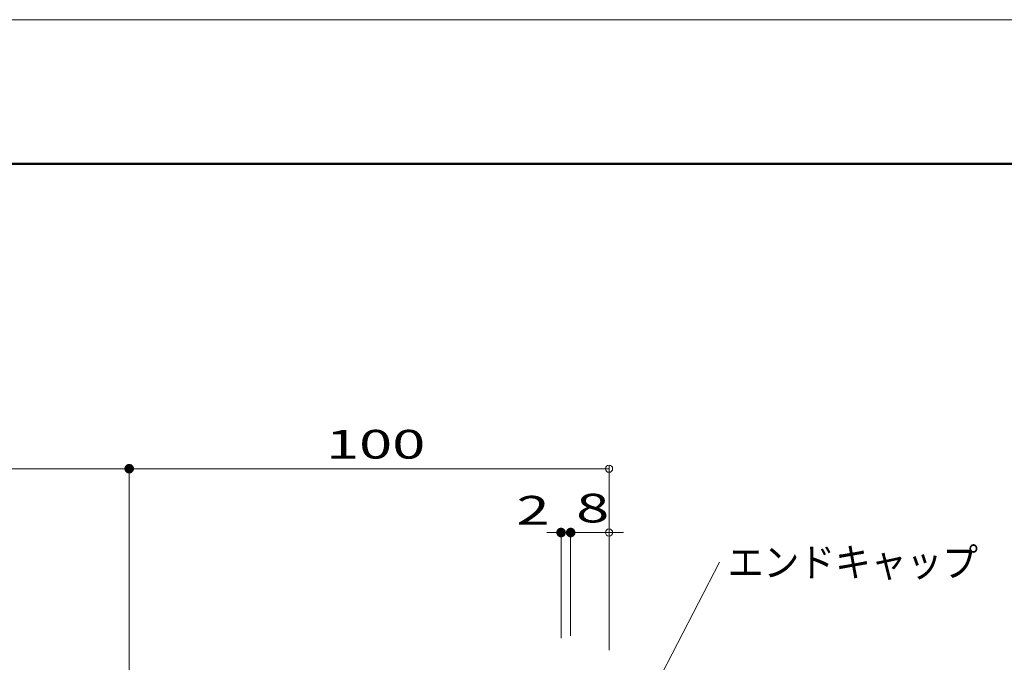
# Model space of a CAD drawing. Units: millimetres. Extents: x -630 to 630, y -445 to 446.
# Drawn here: x -85 to 120, y 312 to 446 of the extents above; entities that cross this region are included whole.
import ezdxf

# ---------------------------------------------------------------- set-up
doc = ezdxf.new("R2010")
doc.units = ezdxf.units.MM
doc.header["$LTSCALE"] = 5
for name, color, linetype in [('08文字', 7, 'Continuous'), ('sunpou', 7, 'Continuous'), ('zumen', 7, 'Continuous'), ('zumenwaku', 7, 'Continuous'), ('一般寸法', 7, 'Continuous')]:
    doc.layers.add(name, color=color, linetype=linetype)
doc.styles.add('ＭＳ ゴシック', font='txt', dxfattribs={"height": 1})

# ---------------------------------------------------------------- blocks, each defined once
blk = doc.blocks.new('_ORIGIN_0-A_')
at = {"layer": '一般寸法', "color": 7, "linetype": 'Continuous', "lineweight": 5}
blk.add_line((0, 0), (-1, 0), dxfattribs=at)
blk.add_circle((0, 0), 0.5, dxfattribs=at)
blk = doc.blocks.new('_ORIGIN_0-3_')
at = {"layer": 'sunpou', "color": 7, "linetype": 'Continuous', "lineweight": 5}
blk.add_line((0, 0), (-1, 0), dxfattribs=at)
blk.add_circle((0, 0), 0.5, dxfattribs=at)

msp = doc.modelspace()

# ---------------------------------------------------------------- linework, layer by layer
at = {"layer": '08文字', "color": 1, "linetype": 'Continuous', "lineweight": 5}
msp.add_line((60.88, 332.53), (40.64, 293.46), dxfattribs=at)
at = {"layer": 'DEFPOINTS', "color": 7, "linetype": 'Continuous', "lineweight": 5, "const_width": 1}
for points in [[(-61.67, 352, 0.414214), (-62.17, 352.5, 0.414214), (-62.67, 352, 0.414214), (-62.17, 351.5, 0.414214)], [(28.33, 338.7, 0.414214), (27.83, 339.2, 0.414214), (27.33, 338.7, 0.414214), (27.83, 338.2, 0.414214)], [(30.33, 338.7, 0.414214), (29.83, 339.2, 0.414214), (29.33, 338.7, 0.414214), (29.83, 338.2, 0.414214)]]:
    msp.add_lwpolyline(points, format="xyb", close=True, dxfattribs=at)
at = {"layer": 'sunpou', "color": 7, "linetype": 'Continuous', "lineweight": 18}
for p, q in [((26.33, 338.7), (24.83, 338.7)), ((28.33, 338.7), (26.83, 338.7)), ((27.83, 316.68), (27.83, 339.3)), ((29.83, 338.7), (27.83, 338.7)), ((29.83, 317.18), (29.83, 339.3)), ((29.83, 317.18), (29.83, 339.3)), ((37.83, 338.7), (29.83, 338.7)), ((31.33, 338.7), (32.83, 338.7)), ((37.83, 314.18), (37.83, 339.3)), ((39.33, 338.7), (40.83, 338.7))]:
    msp.add_line(p, q, dxfattribs=at)
at = {"layer": 'zumen', "color": 1, "linetype": 'Continuous', "lineweight": 5}
msp.add_line((630.03, 445.51), (-629.97, 445.51), dxfattribs=at)
at = {"layer": 'zumenwaku', "color": 6, "linetype": 'Continuous', "lineweight": 50}
msp.add_line((600.03, 415.51), (-599.97, 415.51), dxfattribs=at)
at = {"layer": '一般寸法', "color": 1, "linetype": 'Continuous', "lineweight": 18}
for p, q in [((-62.17, 352), (-232.84, 352)), ((-62.17, 263.96), (-62.17, 352.6)), ((36.33, 352), (-60.67, 352)), ((37.83, 314.18), (37.83, 352.6))]:
    msp.add_line(p, q, dxfattribs=at)

# ---------------------------------------------------------------- block references
at = {"layer": 'sunpou', "color": 7, "linetype": 'Continuous', "lineweight": 18, "xscale": 1.5, "yscale": 1.5}
for p in [(27.83, 338.7), (29.83, 338.7)]:
    msp.add_blockref('_ORIGIN_0-3_', p, dxfattribs=at)
at = {"layer": 'sunpou', "color": 7, "linetype": 'Continuous', "lineweight": 18, "xscale": 1.5, "yscale": 1.5, "rotation": 180}
for p in [(29.83, 338.7), (37.83, 338.7)]:
    msp.add_blockref('_ORIGIN_0-3_', p, dxfattribs=at)
at = {"layer": '一般寸法', "color": 1, "linetype": 'Continuous', "lineweight": 18, "xscale": 1.5, "yscale": 1.5, "rotation": 180}
msp.add_blockref('_ORIGIN_0-A_', (-62.17, 352), dxfattribs=at)
at = {"layer": '一般寸法', "color": 1, "linetype": 'Continuous', "lineweight": 18, "xscale": 1.5, "yscale": 1.5}
msp.add_blockref('_ORIGIN_0-A_', (37.83, 352), dxfattribs=at)

# ---------------------------------------------------------------- texts
at = {"layer": '08文字', "color": 6, "linetype": 'Continuous', "lineweight": 5, "style": 'ＭＳ ゴシック', "width": 0.912784}
msp.add_text('エンドキャップ', height=5.982, dxfattribs=at).set_placement((62.58, 329.52))
at = {"layer": 'sunpou', "color": 6, "linetype": 'Continuous', "lineweight": 18, "style": 'ＭＳ ゴシック', "width": 1.52465}
for s, p in [('8', (30.97, 340.8)), ('2', (18.54, 340.35))]:
    msp.add_text(s, height=5.98, dxfattribs=at).set_placement(p)
at = {"layer": '一般寸法', "color": 6, "linetype": 'Continuous', "lineweight": 5, "style": 'ＭＳ ゴシック', "width": 1.52465}
msp.add_text('100', height=5.982, dxfattribs=at).set_placement((-21.17, 354.1))

doc.saveas('drawing.dxf')
